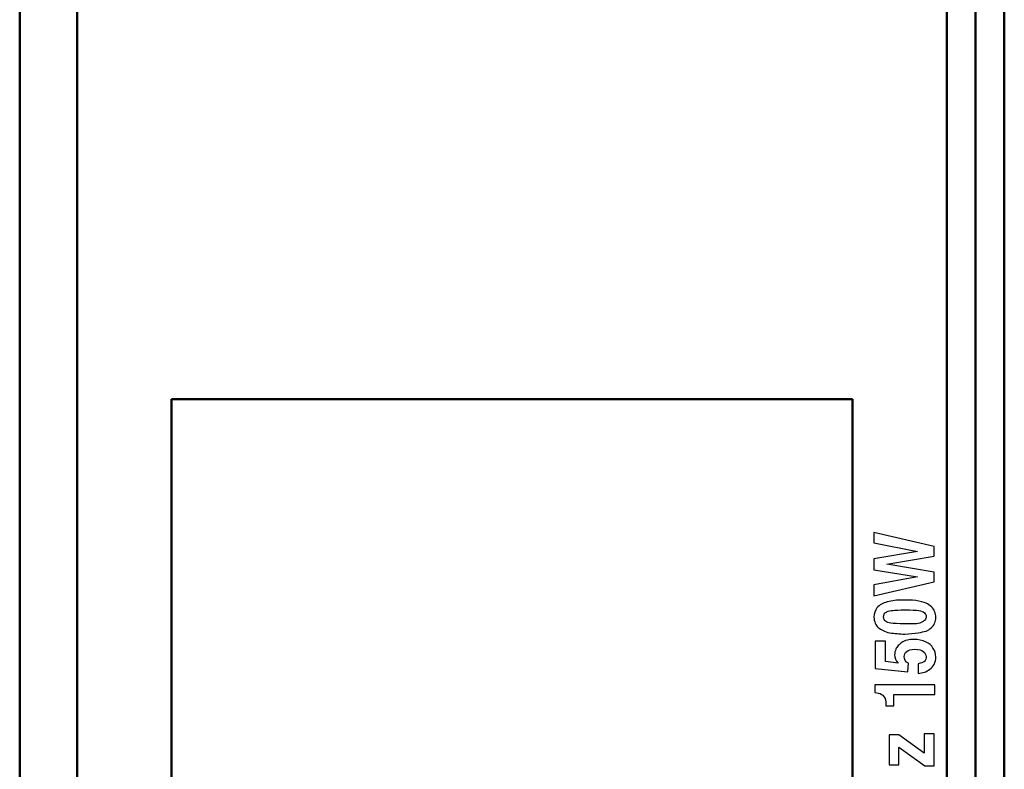
# Model space of a CAD drawing. Units: centimetres. Extents: x -29.7 to 29.7, y -21 to 21.
# Drawn here: x 18 to 22.2, y 5 to 8.1 of the extents above; entities that cross this region are included whole.
import ezdxf

# ---------------------------------------------------------------- set-up
doc = ezdxf.new("R2010")
doc.units = ezdxf.units.CM
doc.header["$MEASUREMENT"] = 0
doc.layers.add('layer 1', color=7, linetype='Continuous')

msp = doc.modelspace()

# ---------------------------------------------------------------- linework, layer by layer
at = {"layer": 'layer 1', "color": 250, "lineweight": 50}
for points in [[(22.04004, 12.65642), (22.04004, 12.65642), (22.04004, -4.34358), (22.04004, -4.34358)], [(22.16004, 12.65642), (22.16004, 12.65642), (22.16004, -4.34358), (22.16004, -4.34358)], [(18.28004, -4.21358), (18.28004, -4.21358), (18.28004, 12.52642), (18.28004, 12.52642)], [(21.92004, 12.52642), (21.92004, 12.52642), (21.92004, -4.21358), (21.92004, -4.21358)], [(18.04004, -4.10358), (18.04004, -4.10358), (18.04004, 12.41642), (18.04004, 12.41642)], [(18.67504, 1.78142), (18.67504, 1.78142), (18.67504, 6.53142), (18.67504, 6.53142)], [(18.67504, 6.53142), (18.67504, 6.53142), (21.52504, 6.53142), (21.52504, 6.53142)], [(21.52504, 6.53142), (21.52504, 6.53142), (21.52504, 1.78142), (21.52504, 1.78142)]]:
    msp.add_open_spline(points, degree=3, dxfattribs=at)
at = {"layer": 'layer 1', "color": 250}
for points, knots in [([(21.61458, 5.70818), (21.61458, 5.70818), (21.61458, 5.7539), (21.61458, 5.7539), (21.61458, 5.7539), (21.61458, 5.7539), (21.79746, 5.78692), (21.79746, 5.78692), (21.79746, 5.78692), (21.79746, 5.78692), (21.61458, 5.8174), (21.61458, 5.8174), (21.61458, 5.8174), (21.61458, 5.8174), (21.61457, 5.86312), (21.61457, 5.86312), (21.61457, 5.86312), (21.61457, 5.86312), (21.79746, 5.8936), (21.79746, 5.8936), (21.79746, 5.8936), (21.79746, 5.8936), (21.61458, 5.92916), (21.61458, 5.92916), (21.61458, 5.92916), (21.61458, 5.92916), (21.61458, 5.97234), (21.61458, 5.97234), (21.61458, 5.97234), (21.61458, 5.97234), (21.86604, 5.91392), (21.86604, 5.91392), (21.86604, 5.91392), (21.86604, 5.91392), (21.86604, 5.87328), (21.86604, 5.87328), (21.86604, 5.87328), (21.86604, 5.87328), (21.66792, 5.84026), (21.66792, 5.84026), (21.66792, 5.84026), (21.66792, 5.84026), (21.86604, 5.80724), (21.86604, 5.80724), (21.86604, 5.80724), (21.86604, 5.80724), (21.86604, 5.7666), (21.86604, 5.7666), (21.86604, 5.7666), (21.86604, 5.7666), (21.61458, 5.70818), (21.61458, 5.70818)], [0, 0, 0, 0, 0.0714286, 0.0714286, 0.0714286, 0.0714286, 0.1428571, 0.1428571, 0.1428571, 0.1428571, 0.2142857, 0.2142857, 0.2142857, 0.2142857, 0.2857143, 0.2857143, 0.2857143, 0.2857143, 0.3571429, 0.3571429, 0.3571429, 0.3571429, 0.4285714, 0.4285714, 0.4285714, 0.4285714, 0.5, 0.5, 0.5, 0.5, 0.5714286, 0.5714286, 0.5714286, 0.5714286, 0.6428571, 0.6428571, 0.6428571, 0.6428571, 0.7142857, 0.7142857, 0.7142857, 0.7142857, 0.7857143, 0.7857143, 0.7857143, 0.7857143, 0.8571429, 0.8571429, 0.8571429, 0.8571429, 1, 1, 1, 1]), ([(21.74412, 5.54816), (21.72126, 5.54816), (21.70094, 5.5507), (21.68062, 5.55324), (21.68062, 5.55324), (21.67046, 5.55578), (21.6603, 5.55832), (21.65268, 5.5634), (21.65268, 5.5634), (21.64506, 5.56594), (21.63744, 5.57102), (21.63236, 5.57609), (21.63236, 5.57609), (21.62728, 5.58118), (21.6222, 5.58626), (21.61966, 5.59388), (21.61966, 5.59388), (21.61712, 5.6015), (21.61457, 5.60912), (21.61458, 5.61928), (21.61458, 5.61928), (21.61458, 5.63452), (21.61966, 5.64722), (21.62728, 5.65738), (21.62728, 5.65738), (21.63743, 5.67008), (21.65268, 5.6777), (21.67046, 5.68278), (21.67046, 5.68278), (21.69078, 5.68786), (21.7111, 5.6904), (21.73396, 5.6904), (21.73396, 5.6904), (21.75428, 5.6904), (21.77207, 5.6904), (21.78984, 5.68787), (21.78984, 5.68787), (21.80761, 5.68532), (21.82286, 5.68024), (21.83301, 5.6777), (21.83301, 5.6777), (21.84065, 5.67262), (21.84826, 5.66754), (21.85588, 5.66247), (21.85588, 5.66247), (21.86096, 5.65483), (21.86604, 5.64976), (21.86858, 5.64214), (21.86858, 5.64214), (21.87113, 5.63452), (21.87366, 5.6269), (21.87366, 5.61674), (21.87366, 5.61674), (21.87366, 5.60912), (21.87112, 5.6015), (21.86858, 5.59388), (21.86858, 5.59388), (21.86604, 5.58626), (21.86096, 5.57865), (21.85334, 5.57356), (21.85334, 5.57356), (21.84826, 5.56848), (21.84064, 5.5634), (21.83303, 5.56086), (21.83303, 5.56086), (21.82286, 5.55832), (21.8127, 5.55578), (21.79999, 5.55324), (21.79999, 5.55324), (21.78222, 5.5507), (21.76444, 5.54816), (21.74412, 5.54816)], [0, 0, 0, 0, 0.0526316, 0.0526316, 0.0526316, 0.0526316, 0.1052632, 0.1052632, 0.1052632, 0.1052632, 0.1578947, 0.1578947, 0.1578947, 0.1578947, 0.2105263, 0.2105263, 0.2105263, 0.2105263, 0.2631579, 0.2631579, 0.2631579, 0.2631579, 0.3157895, 0.3157895, 0.3157895, 0.3157895, 0.3684211, 0.3684211, 0.3684211, 0.3684211, 0.4210526, 0.4210526, 0.4210526, 0.4210526, 0.4736842, 0.4736842, 0.4736842, 0.4736842, 0.5263158, 0.5263158, 0.5263158, 0.5263158, 0.5789474, 0.5789474, 0.5789474, 0.5789474, 0.6315789, 0.6315789, 0.6315789, 0.6315789, 0.6842105, 0.6842105, 0.6842105, 0.6842105, 0.7368421, 0.7368421, 0.7368421, 0.7368421, 0.7894737, 0.7894737, 0.7894737, 0.7894737, 0.8421053, 0.8421053, 0.8421053, 0.8421053, 0.8947368, 0.8947368, 0.8947368, 0.8947368, 1, 1, 1, 1]), ([(21.74412, 5.59134), (21.76444, 5.59134), (21.78222, 5.59134), (21.79238, 5.59134), (21.79238, 5.59134), (21.80254, 5.59388), (21.81016, 5.59388), (21.81778, 5.59896), (21.81778, 5.59896), (21.82286, 5.6015), (21.8254, 5.60404), (21.82794, 5.60658), (21.82794, 5.60658), (21.83048, 5.61166), (21.83302, 5.61674), (21.83302, 5.62182), (21.83302, 5.62182), (21.83302, 5.6269), (21.83048, 5.63198), (21.8254, 5.63706), (21.8254, 5.63706), (21.82032, 5.64214), (21.8127, 5.64468), (21.80254, 5.64722), (21.80254, 5.64722), (21.78984, 5.64722), (21.77206, 5.64976), (21.74413, 5.64976), (21.74413, 5.64976), (21.72126, 5.64976), (21.70348, 5.64722), (21.69332, 5.64722), (21.69332, 5.64722), (21.68316, 5.64722), (21.67554, 5.64468), (21.67046, 5.64214), (21.67046, 5.64214), (21.66538, 5.6396), (21.6603, 5.63706), (21.65776, 5.63198), (21.65776, 5.63198), (21.65522, 5.6269), (21.65521, 5.62436), (21.65522, 5.61928), (21.65522, 5.61928), (21.65522, 5.61166), (21.65776, 5.60658), (21.66284, 5.6015), (21.66284, 5.6015), (21.66791, 5.59896), (21.67555, 5.59388), (21.6857, 5.59388), (21.6857, 5.59388), (21.69586, 5.59134), (21.71618, 5.59134), (21.74412, 5.59134)], [0, 0, 0, 0, 0.0666667, 0.0666667, 0.0666667, 0.0666667, 0.1333333, 0.1333333, 0.1333333, 0.1333333, 0.2, 0.2, 0.2, 0.2, 0.2666667, 0.2666667, 0.2666667, 0.2666667, 0.3333333, 0.3333333, 0.3333333, 0.3333333, 0.4, 0.4, 0.4, 0.4, 0.4666667, 0.4666667, 0.4666667, 0.4666667, 0.5333333, 0.5333333, 0.5333333, 0.5333333, 0.6, 0.6, 0.6, 0.6, 0.6666667, 0.6666667, 0.6666667, 0.6666667, 0.7333333, 0.7333333, 0.7333333, 0.7333333, 0.8, 0.8, 0.8, 0.8, 0.8666667, 0.8666667, 0.8666667, 0.8666667, 1, 1, 1, 1]), ([(21.75682, 5.39069), (21.75682, 5.39069), (21.61966, 5.40338), (21.61966, 5.40338), (21.61966, 5.40338), (21.61966, 5.40338), (21.61966, 5.51768), (21.61966, 5.51768), (21.61966, 5.51768), (21.61966, 5.51768), (21.66284, 5.51768), (21.66284, 5.51768), (21.66284, 5.51768), (21.66284, 5.51768), (21.66284, 5.43386), (21.66284, 5.43386), (21.66284, 5.43386), (21.66284, 5.43386), (21.71618, 5.42624), (21.71618, 5.42624), (21.71618, 5.42624), (21.70602, 5.4364), (21.70095, 5.4491), (21.70094, 5.4618), (21.70094, 5.4618), (21.70094, 5.46942), (21.70347, 5.47704), (21.70602, 5.48466), (21.70602, 5.48466), (21.70856, 5.48974), (21.7111, 5.49482), (21.71618, 5.4999), (21.71618, 5.4999), (21.72126, 5.50498), (21.72634, 5.51006), (21.73142, 5.5126), (21.73142, 5.5126), (21.7365, 5.51768), (21.74412, 5.52022), (21.75428, 5.52276), (21.75428, 5.52276), (21.7619, 5.5253), (21.77206, 5.5253), (21.78222, 5.5253), (21.78222, 5.5253), (21.8, 5.5253), (21.81778, 5.52276), (21.83048, 5.51513), (21.83048, 5.51513), (21.84572, 5.51006), (21.85588, 5.4999), (21.86096, 5.48974), (21.86096, 5.48974), (21.86858, 5.47959), (21.87366, 5.46688), (21.87366, 5.45164), (21.87366, 5.45164), (21.87366, 5.44148), (21.87112, 5.43132), (21.86604, 5.42116), (21.86604, 5.42116), (21.86096, 5.41354), (21.85588, 5.40592), (21.84826, 5.40084), (21.84826, 5.40084), (21.84064, 5.39577), (21.83302, 5.39068), (21.8254, 5.38813), (21.8254, 5.38813), (21.81778, 5.3856), (21.81015, 5.3856), (21.8, 5.38306), (21.8, 5.38306), (21.8, 5.38306), (21.80001, 5.4237), (21.80001, 5.4237), (21.80001, 5.4237), (21.81016, 5.42624), (21.82032, 5.42877), (21.8254, 5.43386), (21.8254, 5.43386), (21.83048, 5.43895), (21.83302, 5.44655), (21.83302, 5.45418), (21.83302, 5.45418), (21.83302, 5.4618), (21.82794, 5.46942), (21.82032, 5.4745), (21.82032, 5.4745), (21.81524, 5.48212), (21.80254, 5.48465), (21.78476, 5.48466), (21.78476, 5.48466), (21.76952, 5.48465), (21.75936, 5.48212), (21.75174, 5.47451), (21.75174, 5.47451), (21.74412, 5.46942), (21.74158, 5.4618), (21.74159, 5.45418), (21.74159, 5.45418), (21.74158, 5.44148), (21.74666, 5.43132), (21.75936, 5.42624), (21.75936, 5.42624), (21.75936, 5.42624), (21.75682, 5.39069), (21.75682, 5.39069)], [0, 0, 0, 0, 0.0357143, 0.0357143, 0.0357143, 0.0357143, 0.0714286, 0.0714286, 0.0714286, 0.0714286, 0.1071429, 0.1071429, 0.1071429, 0.1071429, 0.1428571, 0.1428571, 0.1428571, 0.1428571, 0.1785714, 0.1785714, 0.1785714, 0.1785714, 0.2142857, 0.2142857, 0.2142857, 0.2142857, 0.25, 0.25, 0.25, 0.25, 0.2857143, 0.2857143, 0.2857143, 0.2857143, 0.3214286, 0.3214286, 0.3214286, 0.3214286, 0.3571429, 0.3571429, 0.3571429, 0.3571429, 0.3928571, 0.3928571, 0.3928571, 0.3928571, 0.4285714, 0.4285714, 0.4285714, 0.4285714, 0.4642857, 0.4642857, 0.4642857, 0.4642857, 0.5, 0.5, 0.5, 0.5, 0.5357143, 0.5357143, 0.5357143, 0.5357143, 0.5714286, 0.5714286, 0.5714286, 0.5714286, 0.6071429, 0.6071429, 0.6071429, 0.6071429, 0.6428571, 0.6428571, 0.6428571, 0.6428571, 0.6785714, 0.6785714, 0.6785714, 0.6785714, 0.7142857, 0.7142857, 0.7142857, 0.7142857, 0.75, 0.75, 0.75, 0.75, 0.7857143, 0.7857143, 0.7857143, 0.7857143, 0.8214286, 0.8214286, 0.8214286, 0.8214286, 0.8571429, 0.8571429, 0.8571429, 0.8571429, 0.8928571, 0.8928571, 0.8928571, 0.8928571, 0.9285714, 0.9285714, 0.9285714, 0.9285714, 1, 1, 1, 1]), ([(21.61842, 5.33623), (21.61842, 5.33623), (21.86988, 5.33624), (21.86988, 5.33624), (21.86988, 5.33624), (21.86988, 5.33624), (21.86988, 5.29559), (21.86988, 5.29559), (21.86988, 5.29559), (21.86988, 5.29559), (21.69716, 5.29559), (21.69716, 5.29559), (21.69716, 5.29559), (21.69716, 5.29559), (21.69716, 5.24733), (21.69716, 5.24733), (21.69716, 5.24733), (21.69716, 5.24733), (21.66414, 5.24733), (21.66414, 5.24733), (21.66414, 5.24733), (21.66414, 5.26003), (21.66414, 5.27019), (21.6616, 5.27781), (21.6616, 5.27781), (21.65652, 5.28543), (21.65398, 5.29051), (21.64636, 5.29559), (21.64636, 5.29559), (21.63874, 5.30067), (21.63112, 5.30321), (21.61842, 5.30321), (21.61842, 5.30321), (21.61842, 5.30321), (21.61842, 5.33623), (21.61842, 5.33623)], [0, 0, 0, 0, 0.1, 0.1, 0.1, 0.1, 0.2, 0.2, 0.2, 0.2, 0.3, 0.3, 0.3, 0.3, 0.4, 0.4, 0.4, 0.4, 0.5, 0.5, 0.5, 0.5, 0.6, 0.6, 0.6, 0.6, 0.7, 0.7, 0.7, 0.7, 0.8, 0.8, 0.8, 0.8, 1, 1, 1, 1]), ([(21.67803, 5.00134), (21.67803, 5.00134), (21.67803, 5.1258), (21.67803, 5.1258), (21.67803, 5.1258), (21.67803, 5.1258), (21.71867, 5.1258), (21.71867, 5.1258), (21.71867, 5.1258), (21.71867, 5.1258), (21.82535, 5.0496), (21.82535, 5.0496), (21.82535, 5.0496), (21.82535, 5.0496), (21.82535, 5.13088), (21.82535, 5.13088), (21.82535, 5.13088), (21.82535, 5.13088), (21.86599, 5.13088), (21.86599, 5.13088), (21.86599, 5.13088), (21.86599, 5.13088), (21.86599, 4.99626), (21.86599, 4.99626), (21.86599, 4.99626), (21.86599, 4.99626), (21.82789, 4.99626), (21.82789, 4.99626), (21.82789, 4.99626), (21.82789, 4.99626), (21.71867, 5.075), (21.71867, 5.075), (21.71867, 5.075), (21.71867, 5.075), (21.71867, 5.00134), (21.71867, 5.00134), (21.71867, 5.00134), (21.71867, 5.00134), (21.67803, 5.00134), (21.67803, 5.00134)], [0, 0, 0, 0, 0.0909091, 0.0909091, 0.0909091, 0.0909091, 0.1818182, 0.1818182, 0.1818182, 0.1818182, 0.2727273, 0.2727273, 0.2727273, 0.2727273, 0.3636364, 0.3636364, 0.3636364, 0.3636364, 0.4545455, 0.4545455, 0.4545455, 0.4545455, 0.5454545, 0.5454545, 0.5454545, 0.5454545, 0.6363636, 0.6363636, 0.6363636, 0.6363636, 0.7272727, 0.7272727, 0.7272727, 0.7272727, 0.8181818, 0.8181818, 0.8181818, 0.8181818, 1, 1, 1, 1])]:
    msp.add_open_spline(points, degree=3, knots=knots, dxfattribs=at)

doc.saveas('drawing.dxf')
